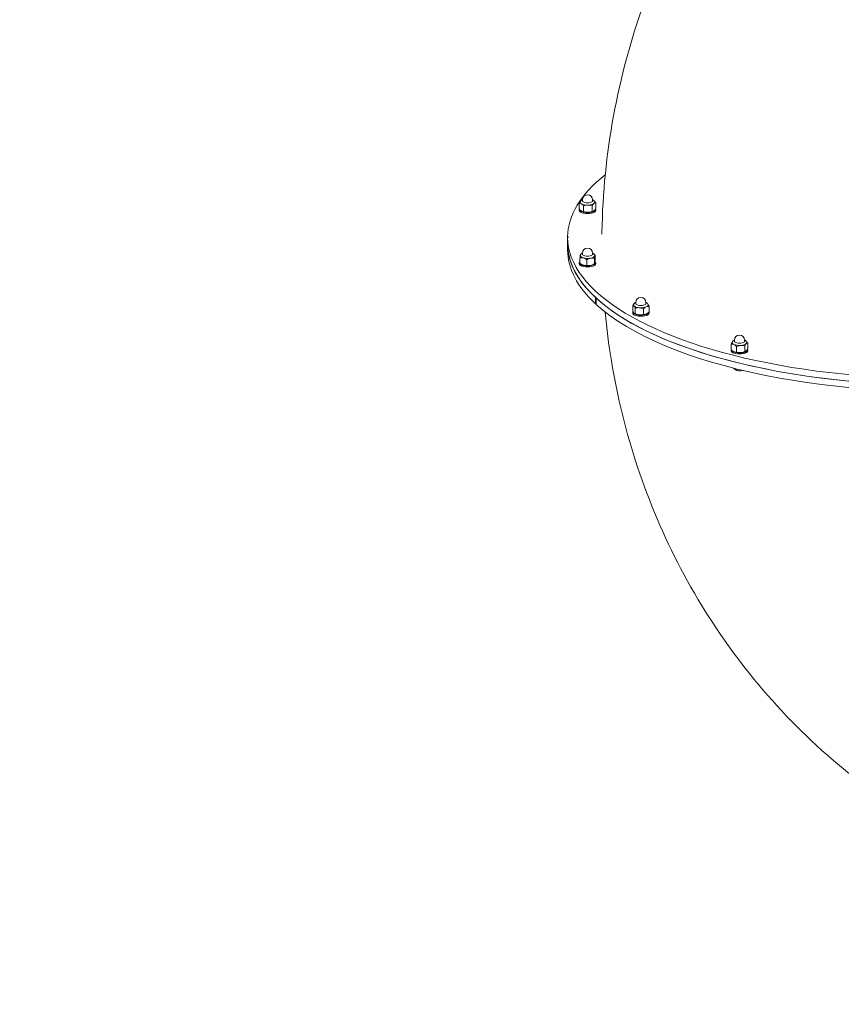
# Model space of a CAD drawing. Units: millimetres. Extents: x 12801 to 24880, y 5798 to 12137.
# Drawn here: x 14879 to 15827, y 7583 to 8720 of the extents above; entities that cross this region are included whole.
import ezdxf

# ---------------------------------------------------------------- set-up
doc = ezdxf.new("R2010")
doc.units = ezdxf.units.MM
doc.header["$LTSCALE"] = 90
doc.layers.add('Dimension (ISO)', color=7, linetype='Continuous', lineweight=18)
doc.layers.add('Visible (ISO)', color=7, linetype='Continuous', lineweight=18)
doc.styles.add('Note Text (ISO)', font='tahoma.ttf')
doc.dimstyles.new('Aplay Dimension Styles M', dxfattribs={"dimscale": 90, "dimtxt": 2.5, "dimasz": 2.5, "dimexe": 3.175, "dimexo": 2, "dimgap": 0.762, "dimtad": 1, "dimdec": 1, "dimlfac": 0.001, "dimrnd": 1e-08, "dimzin": 0, "dimdsep": 46, "dimtxsty": 'Note Text (ISO)', "dimcen": 0.09, "dimdle": 10, "dimclrd": 256, "dimclre": 256, "dimclrt": 7, "dimadec": 0, "dimazin": 0, "dimtfac": 1.40208, "dimtofl": 0, "dimtmove": 0, "dimatfit": 3, "dimfxl": 1, "dimtolj": 1, "dimtzin": 0, "dimlwd": -1, "dimlwe": -1, "dimarcsym": 0})

# ---------------------------------------------------------------- blocks, each defined once
blk = doc.blocks.new('*D50')
at = {"layer": 'Defpoints', "color": 0, "transparency": 16777216}
for p in [(24879.7, 11837.6), (13429.2, 8937.6), (24879.7, 8423)]:
    blk.add_point(p, dxfattribs=at)
at = {"layer": 'Dimension (ISO)', "transparency": 16777216}
for p, q in [((13429.2, 9117.6), (13429.2, 12123.4)), ((24879.7, 8603), (24879.7, 12123.4)), ((13654.2, 11837.6), (24654.7, 11837.6))]:
    blk.add_line(p, q, dxfattribs=at)
for points in [[(13654.2, 11875.1), (13654.2, 11800.1), (13429.2, 11837.6)], [(24654.7, 11875.1), (24654.7, 11800.1), (24879.7, 11837.6)]]:
    blk.add_solid(points, dxfattribs=at)
at = {"layer": 'Dimension (ISO)', "color": 7, "transparency": 16777216, "insert": (19154.5, 12136.6), "char_height": 225, "attachment_point": 2, "style": 'Note Text (ISO)'}
blk.add_mtext('\\A1;11.5 m', dxfattribs=at)
blk = doc.blocks.new('*D51')
at = {"layer": 'Defpoints', "color": 0, "transparency": 16777216}
for p in [(16600.7, 11374), (13107.1, 5798), (16607.1, 5798)]:
    blk.add_point(p, dxfattribs=at)
at = {"layer": 'Dimension (ISO)', "transparency": 16777216}
for p, q in [((16420.7, 11374), (12821.4, 11374)), ((13107.1, 11149), (13107.1, 6023)), ((16427.1, 5798), (12821.4, 5798))]:
    blk.add_line(p, q, dxfattribs=at)
for points in [[(13069.6, 11149), (13144.6, 11149), (13107.1, 11374)], [(13069.6, 6023), (13144.6, 6023), (13107.1, 5798)]]:
    blk.add_solid(points, dxfattribs=at)
at = {"layer": 'Dimension (ISO)', "color": 7, "transparency": 16777216, "insert": (12804.6, 8586), "char_height": 225, "attachment_point": 2, "rotation": 90, "style": 'Note Text (ISO)'}
blk.add_mtext('\\A1;5.6 m', dxfattribs=at)

msp = doc.modelspace()

# ---------------------------------------------------------------- linework, layer by layer
at = {"layer": 'Visible (ISO)'}
for p, q in [((15524.5, 8501.33), (15524.5, 8507.45)), ((15528.26, 8510.38), (15528.26, 8511.58)), ((15529.72, 8498.22), (15529.72, 8504.33)), ((15539.38, 8498.39), (15539.38, 8504.5)), ((15540.06, 8510.38), (15540.06, 8511.58)), ((15543.82, 8501.67), (15543.82, 8507.79)), ((15524.71, 8500.4), (15524.71, 8499.29)), ((15543.61, 8500.4), (15543.61, 8499.29)), ((15511.24, 8468.88), (15511.73, 8468.88)), ((15511.24, 8468.11), (15511.24, 8468.88)), ((15511.73, 8468.11), (15511.24, 8468.11)), ((15511.24, 8468.11), (15511.24, 8460.72)), ((15511.73, 8468.88), (15511.73, 8468.11)), ((15511.23, 8461.11), (15511.23, 8453.72)), ((15528.26, 8448.79), (15528.26, 8449.99)), ((15540.06, 8448.79), (15540.06, 8449.99)), ((15542.91, 8441.48), (15542.91, 8447.6)), ((15524.71, 8438.81), (15524.71, 8437.7)), ((15525.41, 8438.34), (15525.41, 8444.45)), ((15533.34, 8436.22), (15533.34, 8442.34)), ((15542.1, 8437.8), (15542.1, 8443.91)), ((15543.61, 8438.81), (15543.61, 8437.7)), ((15543.39, 8391.46), (15543.39, 8398.85)), ((15543.85, 8391.54), (15543.39, 8391.46)), ((15543.85, 8398.43), (15543.85, 8391.54)), ((15544.16, 8391.25), (15543.85, 8391.54)), ((15544.16, 8398.15), (15544.16, 8390.76)), ((15586.31, 8383.8), (15586.31, 8389.91)), ((15589.85, 8391.88), (15589.85, 8393.08)), ((15601.65, 8391.88), (15601.65, 8393.08)), ((15605.2, 8382.21), (15605.2, 8388.33)), ((15586.3, 8381.91), (15586.3, 8380.8)), ((15589.24, 8380.27), (15589.24, 8386.38)), ((15598.69, 8379.48), (15598.69, 8385.59)), ((15605.2, 8381.91), (15605.2, 8380.8)), ((15700.04, 8338.8), (15700.04, 8344.91)), ((15703.66, 8348.33), (15703.66, 8349.53)), ((15715.46, 8348.33), (15715.46, 8349.53)), ((15715.8, 8336.62), (15715.8, 8342.74)), ((15719.08, 8340.11), (15719.08, 8346.22)), ((15700.11, 8338.35), (15700.11, 8337.24)), ((15703.21, 8336.27), (15703.21, 8336.27)), ((15706.28, 8335.97), (15706.28, 8342.09)), ((15719.01, 8338.35), (15719.01, 8337.24))]:
    msp.add_line(p, q, dxfattribs=at)
for centre in [(15534.16, 8511.58), (15534.16, 8449.99), (15595.75, 8393.08), (15709.56, 8349.53)]:
    msp.add_arc(centre, 5.9, 0, 180, dxfattribs=at)
for centre, major_axis, start_param, end_param in [((15938.73, 8468.5), (-427.5, 0), 5.8289195, 6.2808461), ((15938.73, 8468.5), (427.5, 0), 3.1439318, 6.5235665), ((15534.16, 8508.72), (-8.38, 0), 6.2415432, 6.8530812), ((15534.16, 8508.72), (8.38, 0), 3.7114885, 4.758686), ((15534.16, 8510.38), (-5.9, 0), 0, 3.1415927), ((15534.16, 8508.72), (8.38, 0), 4.758686, 5.8058836), ((15534.16, 8508.72), (8.38, 0), 5.8058836, 6.3248274), ((15534.16, 8500.4), (-9.45, 0), 6.1532416, 9.5978212), ((15534.16, 8499.29), (-9.45, 0), 0, 3.1415927), ((15534.16, 8500.4), (-8.38, 0), 0.7093054, 1.6170934), ((15534.16, 8500.4), (-8.38, 0), 1.6170934, 2.4322873), ((15938.73, 8461.11), (-427.5, 0), 6.2808461, 6.6735452), ((15938.73, 8461.11), (-427.5, 0), 0.0023392, 3.1415927), ((15938.73, 8461.11), (427.5, 0), 3.5366309, 6.2831853), ((15938.73, 8453.72), (-427.5, 0), 0, 0.3903599), ((15534.16, 8447.12), (-8.37, 0), 6.2415432, 7.2457802), ((15534.16, 8448.79), (-5.9, 0), 0, 3.1415927), ((15534.16, 8447.12), (8.37, 0), 4.1041876, 5.1513851), ((15534.16, 8447.12), (8.37, 0), 5.1513851, 6.1985827), ((15534.16, 8447.12), (8.37, 0), 6.1985827, 6.3248274), ((15938.73, 8453.72), (427.5, 0), 3.5366309, 6.2831853), ((15534.16, 8438.81), (-9.45, 0), 5.896889, 9.8444111), ((15534.16, 8437.7), (-9.45, 0), 0, 3.1415927), ((15534.16, 8438.81), (-8.37, 0), 0.7093054, 0.9625949), ((15534.16, 8438.81), (-8.37, 0), 0.9625949, 2.0097925), ((15534.16, 8438.81), (-8.37, 0), 2.0097925, 2.4322873), ((15595.75, 8390.22), (-8.37, 0), 6.2415432, 6.5912818), ((15595.75, 8390.22), (-8.37, 0), 0.3080965, 1.355294), ((15595.75, 8391.88), (-5.9, 0), 0, 3.1415927), ((15595.75, 8390.22), (8.37, 0), 4.4968867, 5.5440842), ((15595.75, 8390.22), (8.37, 0), 5.5440842, 6.3248274), ((15595.75, 8381.91), (-9.45, 0), 6.0140796, 9.5013569), ((15595.75, 8380.8), (-9.45, 0), 0, 3.1415927), ((15595.75, 8381.91), (-8.37, 0), 0.7093054, 1.355294), ((15595.75, 8381.91), (-8.37, 0), 1.355294, 2.4024916), ((15709.56, 8346.67), (-8.37, 0), 6.2415432, 6.9839808), ((15709.56, 8346.67), (8.37, 0), 3.8423882, 4.8895857), ((15709.56, 8348.33), (-5.9, 0), 0, 3.1415927), ((15709.56, 8346.67), (8.37, 0), 4.8895857, 5.9367833), ((15709.56, 8346.67), (8.37, 0), 5.9367833, 6.3248274), ((15709.56, 8338.35), (-9.45, 0), 6.1980511, 9.670515), ((15709.56, 8337.24), (-9.45, 0), 0, 3.1415927), ((15709.56, 8338.35), (-8.37, 0), 0.7093054, 1.7479931), ((15709.56, 8338.35), (-8.37, 0), 1.7479931, 2.4322873), ((15709.56, 8315.81), (-4, 0), 0.9871404, 1.0471976), ((15709.56, 8315.81), (-4, 0), 1.0471976, 2.0943951), ((15709.56, 8315.81), (-4, 0), 2.0943951, 2.1544523)]:
    msp.add_ellipse(centre, major_axis=major_axis, ratio=0.3826834, start_param=start_param, end_param=end_param, dxfattribs=at)
for points, knots in [([(16427.77, 9310.98), (16339.31, 9309.94), (16251, 9296.21), (16081.59, 9244.02), (16000.5, 9205.52), (15852.79, 9105.8), (15786.18, 9044.53), (15674.78, 8903.56), (15630.05, 8823.83), (15568.89, 8654.18), (15552.3, 8564.4), (15550.83, 8473.53), (15550.82, 8472.76), (15550.81, 8471.99)], [4.7251616, 4.7251616, 4.7251616, 4.7251616, 5.0342971, 5.0342971, 5.3434327, 5.3434327, 5.6525682, 5.6525682, 5.9617037, 5.9617037, 6.268219, 6.268219, 6.2708392, 6.2708392, 6.2708392, 6.2708392]), ([(15524.5, 8507.45), (15524.54, 8507.54), (15524.59, 8507.63), (15524.93, 8508.27), (15525.28, 8508.77), (15525.74, 8509.3), (15525.84, 8509.41), (15525.94, 8509.51)], [1.17080224, 1.17080224, 1.17080224, 1.17080224, 1.20386055, 1.20386055, 1.42701418, 1.42701418, 1.48762993, 1.48762993, 1.48762993, 1.48762993]), ([(15527.11, 8506.99), (15526.71, 8507.23), (15526.27, 8507.43), (15525.42, 8507.64), (15525.01, 8507.65), (15524.61, 8507.5), (15524.55, 8507.47), (15524.5, 8507.45)], [1.6501678, 1.6501678, 1.6501678, 1.6501678, 1.87332143, 1.87332143, 2.09647505, 2.09647505, 2.12953336, 2.12953336, 2.12953336, 2.12953336]), ([(15524.5, 8501.33), (15524.55, 8501.24), (15524.61, 8501.15), (15525.01, 8500.52), (15525.42, 8500.04), (15526.27, 8499.23), (15526.71, 8498.91), (15527.11, 8498.67)], [1.17080224, 1.17080224, 1.17080224, 1.17080224, 1.20386055, 1.20386055, 1.42701418, 1.42701418, 1.6501678, 1.6501678, 1.6501678, 1.6501678]), ([(15525.79, 8508.85), (15525.84, 8509.25), (15525.96, 8509.62), (15526.34, 8510.34), (15526.6, 8510.66), (15527.31, 8511.31), (15527.77, 8511.6), (15528.27, 8511.84)], [4.27672934, 4.27672934, 4.27672934, 4.27672934, 4.43284777, 4.43284777, 4.62503565, 4.62503565, 4.9014533, 4.9014533, 4.9014533, 4.9014533]), ([(15529.72, 8504.33), (15529.66, 8504.42), (15529.61, 8504.51), (15529.21, 8505.14), (15528.8, 8505.62), (15527.95, 8506.43), (15527.51, 8506.75), (15527.11, 8506.99)], [1.17080224, 1.17080224, 1.17080224, 1.17080224, 1.20386055, 1.20386055, 1.42701418, 1.42701418, 1.6501678, 1.6501678, 1.6501678, 1.6501678]), ([(15534.55, 8505.52), (15533.8, 8505.5), (15532.99, 8505.43), (15531.42, 8505.11), (15530.65, 8504.85), (15529.91, 8504.45), (15529.82, 8504.39), (15529.72, 8504.33)], [1.6501678, 1.6501678, 1.6501678, 1.6501678, 1.87332143, 1.87332143, 2.09647505, 2.09647505, 2.12953336, 2.12953336, 2.12953336, 2.12953336]), ([(15539.38, 8504.5), (15539.28, 8504.56), (15539.18, 8504.61), (15538.44, 8504.99), (15537.68, 8505.22), (15536.1, 8505.48), (15535.29, 8505.53), (15534.55, 8505.52)], [1.17080224, 1.17080224, 1.17080224, 1.17080224, 1.20386055, 1.20386055, 1.42701418, 1.42701418, 1.6501678, 1.6501678, 1.6501678, 1.6501678]), ([(15541.6, 8507.24), (15541.26, 8506.99), (15540.88, 8506.66), (15540.16, 8505.83), (15539.81, 8505.33), (15539.47, 8504.68), (15539.42, 8504.59), (15539.38, 8504.5)], [1.6501678, 1.6501678, 1.6501678, 1.6501678, 1.87332143, 1.87332143, 2.09647505, 2.09647505, 2.12953336, 2.12953336, 2.12953336, 2.12953336]), ([(15540.05, 8511.84), (15540.19, 8511.78), (15540.31, 8511.71), (15540.79, 8511.44), (15541.11, 8511.22), (15541.64, 8510.73), (15541.86, 8510.49), (15542.28, 8509.82), (15542.47, 8509.36), (15542.53, 8508.85)], [6.7103139, 6.7103139, 6.7103139, 6.7103139, 6.78337733, 6.78337733, 6.98283979, 6.98283979, 7.13490861, 7.13490861, 7.33503786, 7.33503786, 7.33503786, 7.33503786]), ([(15543.82, 8507.79), (15543.78, 8507.81), (15543.73, 8507.84), (15543.39, 8507.97), (15543.04, 8507.96), (15542.31, 8507.72), (15541.94, 8507.5), (15541.6, 8507.24)], [1.17080224, 1.17080224, 1.17080224, 1.17080224, 1.20386055, 1.20386055, 1.42701418, 1.42701418, 1.6501678, 1.6501678, 1.6501678, 1.6501678]), ([(15541.6, 8498.93), (15541.94, 8499.18), (15542.31, 8499.52), (15543.04, 8500.35), (15543.39, 8500.85), (15543.73, 8501.49), (15543.78, 8501.58), (15543.82, 8501.67)], [1.6501678, 1.6501678, 1.6501678, 1.6501678, 1.87332143, 1.87332143, 2.09647505, 2.09647505, 2.12953336, 2.12953336, 2.12953336, 2.12953336]), ([(15542.34, 8509.61), (15542.39, 8509.57), (15542.43, 8509.53), (15542.9, 8509.08), (15543.31, 8508.6), (15543.71, 8507.97), (15543.77, 8507.88), (15543.82, 8507.79)], [1.84988122, 1.84988122, 1.84988122, 1.84988122, 1.87332143, 1.87332143, 2.09647505, 2.09647505, 2.12953336, 2.12953336, 2.12953336, 2.12953336]), ([(15527.11, 8498.67), (15527.51, 8498.43), (15527.95, 8498.23), (15528.8, 8498.02), (15529.21, 8498.01), (15529.61, 8498.16), (15529.66, 8498.19), (15529.72, 8498.22)], [1.6501678, 1.6501678, 1.6501678, 1.6501678, 1.87332143, 1.87332143, 2.09647505, 2.09647505, 2.12953336, 2.12953336, 2.12953336, 2.12953336]), ([(15527.81, 8498.31), (15527.79, 8498.32), (15527.78, 8498.33), (15527.76, 8498.34), (15527.75, 8498.34), (15527.72, 8498.35), (15527.71, 8498.36), (15527.69, 8498.37), (15527.68, 8498.37), (15527.65, 8498.38), (15527.64, 8498.39), (15527.63, 8498.39)], [3.52578189, 3.52578189, 3.52578189, 3.52578189, 3.53065694, 3.53065694, 3.535531989, 3.535531989, 3.540407039, 3.540407039, 3.545282089, 3.545282089, 3.550157138, 3.550157138, 3.550157138, 3.550157138]), ([(15529.72, 8498.22), (15529.82, 8498.16), (15529.91, 8498.1), (15530.65, 8497.73), (15531.42, 8497.5), (15532.99, 8497.23), (15533.8, 8497.19), (15534.55, 8497.2)], [1.17080224, 1.17080224, 1.17080224, 1.17080224, 1.20386055, 1.20386055, 1.42701418, 1.42701418, 1.6501678, 1.6501678, 1.6501678, 1.6501678]), ([(15534.55, 8497.2), (15535.29, 8497.21), (15536.1, 8497.29), (15537.68, 8497.61), (15538.44, 8497.86), (15539.18, 8498.27), (15539.28, 8498.33), (15539.38, 8498.39)], [1.6501678, 1.6501678, 1.6501678, 1.6501678, 1.87332143, 1.87332143, 2.09647505, 2.09647505, 2.12953336, 2.12953336, 2.12953336, 2.12953336]), ([(15539.38, 8498.39), (15539.42, 8498.36), (15539.47, 8498.34), (15539.81, 8498.2), (15540.16, 8498.22), (15540.88, 8498.46), (15541.26, 8498.68), (15541.6, 8498.93)], [1.17080224, 1.17080224, 1.17080224, 1.17080224, 1.20386055, 1.20386055, 1.42701418, 1.42701418, 1.6501678, 1.6501678, 1.6501678, 1.6501678]), ([(15540.91, 8498.5), (15540.89, 8498.49), (15540.86, 8498.48), (15540.81, 8498.45), (15540.78, 8498.44), (15540.73, 8498.41), (15540.7, 8498.4), (15540.65, 8498.38), (15540.62, 8498.36), (15540.57, 8498.34), (15540.54, 8498.33), (15540.52, 8498.31)], [1.747076657, 1.747076657, 1.747076657, 1.747076657, 1.758221326, 1.758221326, 1.769365996, 1.769365996, 1.780510665, 1.780510665, 1.791655334, 1.791655334, 1.802800004, 1.802800004, 1.802800004, 1.802800004]), ([(15525.41, 8444.45), (15525.41, 8444.55), (15525.42, 8444.64), (15525.49, 8445.31), (15525.55, 8445.85), (15525.68, 8446.71), (15525.74, 8447.06), (15525.8, 8447.33)], [1.17080224, 1.17080224, 1.17080224, 1.17080224, 1.20386055, 1.20386055, 1.42701418, 1.42701418, 1.6343694, 1.6343694, 1.6343694, 1.6343694]), ([(15529.37, 8444.49), (15528.76, 8444.66), (15528.1, 8444.78), (15526.8, 8444.83), (15526.18, 8444.75), (15525.57, 8444.52), (15525.49, 8444.49), (15525.41, 8444.45)], [1.6501678, 1.6501678, 1.6501678, 1.6501678, 1.87332143, 1.87332143, 2.09647505, 2.09647505, 2.12953336, 2.12953336, 2.12953336, 2.12953336]), ([(15525.79, 8447.26), (15525.84, 8447.65), (15525.96, 8448.03), (15526.34, 8448.74), (15526.6, 8449.06), (15527.31, 8449.72), (15527.77, 8450.01), (15528.27, 8450.25)], [4.66942842, 4.66942842, 4.66942842, 4.66942842, 4.82554685, 4.82554685, 5.01773473, 5.01773473, 5.29415238, 5.29415238, 5.29415238, 5.29415238]), ([(15533.34, 8442.34), (15533.26, 8442.42), (15533.18, 8442.49), (15532.57, 8443.05), (15531.95, 8443.45), (15530.65, 8444.1), (15529.99, 8444.33), (15529.37, 8444.49)], [1.17080224, 1.17080224, 1.17080224, 1.17080224, 1.20386055, 1.20386055, 1.42701418, 1.42701418, 1.6501678, 1.6501678, 1.6501678, 1.6501678]), ([(15540.05, 8450.25), (15540.19, 8450.18), (15540.31, 8450.12), (15540.79, 8449.85), (15541.11, 8449.63), (15541.64, 8449.14), (15541.86, 8448.9), (15542.28, 8448.23), (15542.47, 8447.76), (15542.53, 8447.26)], [7.10301298, 7.10301298, 7.10301298, 7.10301298, 7.17607641, 7.17607641, 7.37553888, 7.37553888, 7.52760769, 7.52760769, 7.72773695, 7.72773695, 7.72773695, 7.72773695]), ([(15542.51, 8446.85), (15542.44, 8446.57), (15542.37, 8446.2), (15542.24, 8445.3), (15542.18, 8444.77), (15542.11, 8444.1), (15542.1, 8444.01), (15542.1, 8443.91)], [1.6501678, 1.6501678, 1.6501678, 1.6501678, 1.87332143, 1.87332143, 2.09647505, 2.09647505, 2.12953336, 2.12953336, 2.12953336, 2.12953336]), ([(15542.86, 8447.68), (15542.71, 8447.83), (15542.55, 8447.97), (15542.35, 8448.13), (15542.31, 8448.16), (15542.27, 8448.19)], [5.18247215, 5.18247215, 5.18247215, 5.18247215, 5.247237118, 5.247237118, 5.263093011, 5.263093011, 5.263093011, 5.263093011]), ([(15542.91, 8447.6), (15542.91, 8447.62), (15542.9, 8447.64), (15542.83, 8447.75), (15542.77, 8447.69), (15542.64, 8447.39), (15542.57, 8447.14), (15542.51, 8446.85)], [1.17080224, 1.17080224, 1.17080224, 1.17080224, 1.20386055, 1.20386055, 1.42701418, 1.42701418, 1.6501678, 1.6501678, 1.6501678, 1.6501678]), ([(15525.41, 8438.34), (15525.49, 8438.26), (15525.57, 8438.18), (15526.18, 8437.63), (15526.8, 8437.22), (15528.1, 8436.58), (15528.76, 8436.34), (15529.37, 8436.18)], [1.17080224, 1.17080224, 1.17080224, 1.17080224, 1.20386055, 1.20386055, 1.42701418, 1.42701418, 1.6501678, 1.6501678, 1.6501678, 1.6501678]), ([(15525.46, 8438.25), (15525.45, 8438.26), (15525.44, 8438.27), (15525.42, 8438.3), (15525.41, 8438.31), (15525.41, 8438.34)], [2.064047216, 2.064047216, 2.064047216, 2.064047216, 2.09647505, 2.09647505, 2.129533358, 2.129533358, 2.129533358, 2.129533358]), ([(15527.81, 8436.72), (15527.65, 8436.79), (15527.5, 8436.86), (15527.19, 8437.02), (15527.03, 8437.11), (15526.72, 8437.29), (15526.56, 8437.39), (15526.25, 8437.6), (15526.09, 8437.71), (15525.77, 8437.97), (15525.61, 8438.1), (15525.46, 8438.25)], [3.91848097, 3.91848097, 3.91848097, 3.91848097, 3.98324594, 3.98324594, 4.04801091, 4.04801091, 4.11277588, 4.11277588, 4.17754084, 4.17754084, 4.24230581, 4.24230581, 4.24230581, 4.24230581]), ([(15529.37, 8436.18), (15529.99, 8436.02), (15530.65, 8435.9), (15531.95, 8435.85), (15532.57, 8435.92), (15533.18, 8436.15), (15533.26, 8436.18), (15533.34, 8436.22)], [1.6501678, 1.6501678, 1.6501678, 1.6501678, 1.87332143, 1.87332143, 2.09647505, 2.09647505, 2.12953336, 2.12953336, 2.12953336, 2.12953336]), ([(15537.72, 8444.22), (15537.05, 8444.1), (15536.31, 8443.91), (15534.88, 8443.36), (15534.19, 8442.99), (15533.52, 8442.48), (15533.43, 8442.41), (15533.34, 8442.34)], [1.6501678, 1.6501678, 1.6501678, 1.6501678, 1.87332143, 1.87332143, 2.09647505, 2.09647505, 2.12953336, 2.12953336, 2.12953336, 2.12953336]), ([(15533.34, 8436.22), (15533.43, 8436.18), (15533.52, 8436.14), (15534.19, 8435.87), (15534.88, 8435.75), (15536.31, 8435.71), (15537.05, 8435.79), (15537.72, 8435.91)], [1.17080224, 1.17080224, 1.17080224, 1.17080224, 1.20386055, 1.20386055, 1.42701418, 1.42701418, 1.6501678, 1.6501678, 1.6501678, 1.6501678]), ([(15542.1, 8443.91), (15542.01, 8443.95), (15541.92, 8443.99), (15541.25, 8444.26), (15540.56, 8444.38), (15539.13, 8444.42), (15538.39, 8444.34), (15537.72, 8444.22)], [1.17080224, 1.17080224, 1.17080224, 1.17080224, 1.20386055, 1.20386055, 1.42701418, 1.42701418, 1.6501678, 1.6501678, 1.6501678, 1.6501678]), ([(15537.72, 8435.91), (15538.39, 8436.03), (15539.13, 8436.22), (15540.56, 8436.77), (15541.25, 8437.14), (15541.92, 8437.65), (15542.01, 8437.72), (15542.1, 8437.8)], [1.6501678, 1.6501678, 1.6501678, 1.6501678, 1.87332143, 1.87332143, 2.09647505, 2.09647505, 2.12953336, 2.12953336, 2.12953336, 2.12953336]), ([(15542.21, 8437.71), (15542.1, 8437.62), (15541.99, 8437.54), (15541.76, 8437.39), (15541.64, 8437.32), (15541.42, 8437.18), (15541.3, 8437.12), (15541.08, 8436.99), (15540.96, 8436.93), (15540.74, 8436.82), (15540.63, 8436.77), (15540.52, 8436.72)], [1.96007986, 1.96007986, 1.96007986, 1.96007986, 2.00716371, 2.00716371, 2.05424755, 2.05424755, 2.1013314, 2.1013314, 2.14841524, 2.14841524, 2.19549909, 2.19549909, 2.19549909, 2.19549909]), ([(15542.1, 8437.8), (15542.1, 8437.77), (15542.11, 8437.76), (15542.18, 8437.65), (15542.24, 8437.7), (15542.37, 8438), (15542.44, 8438.26), (15542.51, 8438.54)], [1.17080224, 1.17080224, 1.17080224, 1.17080224, 1.20386055, 1.20386055, 1.42701418, 1.42701418, 1.6501678, 1.6501678, 1.6501678, 1.6501678]), ([(15542.51, 8438.54), (15542.57, 8438.82), (15542.64, 8439.19), (15542.77, 8440.09), (15542.83, 8440.62), (15542.9, 8441.29), (15542.91, 8441.39), (15542.91, 8441.48)], [1.6501678, 1.6501678, 1.6501678, 1.6501678, 1.87332143, 1.87332143, 2.09647505, 2.09647505, 2.12953336, 2.12953336, 2.12953336, 2.12953336]), ([(15586.31, 8389.91), (15586.37, 8390), (15586.44, 8390.08), (15586.84, 8390.56), (15587.22, 8390.93), (15587.63, 8391.24)], [1.17080224, 1.17080224, 1.17080224, 1.17080224, 1.20386055, 1.20386055, 1.37649052, 1.37649052, 1.37649052, 1.37649052]), ([(15587.77, 8389.25), (15587.55, 8389.52), (15587.3, 8389.76), (15586.82, 8390.04), (15586.59, 8390.07), (15586.37, 8389.95), (15586.34, 8389.94), (15586.31, 8389.91)], [1.6501678, 1.6501678, 1.6501678, 1.6501678, 1.87332143, 1.87332143, 2.09647505, 2.09647505, 2.12953336, 2.12953336, 2.12953336, 2.12953336]), ([(15587.39, 8390.35), (15587.43, 8390.75), (15587.55, 8391.12), (15587.93, 8391.84), (15588.2, 8392.16), (15588.9, 8392.81), (15589.36, 8393.1), (15589.86, 8393.34)], [5.0621275, 5.0621275, 5.0621275, 5.0621275, 5.21824594, 5.21824594, 5.41043381, 5.41043381, 5.68685146, 5.68685146, 5.68685146, 5.68685146]), ([(15589.24, 8386.38), (15589.21, 8386.48), (15589.18, 8386.57), (15588.95, 8387.23), (15588.72, 8387.75), (15588.24, 8388.62), (15588, 8388.98), (15587.77, 8389.25)], [1.17080224, 1.17080224, 1.17080224, 1.17080224, 1.20386055, 1.20386055, 1.42701418, 1.42701418, 1.6501678, 1.6501678, 1.6501678, 1.6501678]), ([(15601.94, 8388.06), (15601.44, 8387.85), (15600.89, 8387.56), (15599.83, 8386.82), (15599.32, 8386.36), (15598.82, 8385.76), (15598.75, 8385.68), (15598.69, 8385.59)], [1.6501678, 1.6501678, 1.6501678, 1.6501678, 1.87332143, 1.87332143, 2.09647505, 2.09647505, 2.12953336, 2.12953336, 2.12953336, 2.12953336]), ([(15601.65, 8393.34), (15601.78, 8393.28), (15601.91, 8393.21), (15602.38, 8392.95), (15602.7, 8392.72), (15603.23, 8392.23), (15603.45, 8391.99), (15603.88, 8391.33), (15604.07, 8390.86), (15604.12, 8390.35)], [7.49571207, 7.49571207, 7.49571207, 7.49571207, 7.56877549, 7.56877549, 7.76823796, 7.76823796, 7.92030677, 7.92030677, 8.12043603, 8.12043603, 8.12043603, 8.12043603]), ([(15605.2, 8388.33), (15605.13, 8388.36), (15605.07, 8388.39), (15604.57, 8388.57), (15604.05, 8388.59), (15602.99, 8388.44), (15602.44, 8388.27), (15601.94, 8388.06)], [1.17080224, 1.17080224, 1.17080224, 1.17080224, 1.20386055, 1.20386055, 1.42701418, 1.42701418, 1.6501678, 1.6501678, 1.6501678, 1.6501678]), ([(15604.04, 8390.79), (15604.17, 8390.59), (15604.31, 8390.37), (15604.68, 8389.69), (15604.92, 8389.18), (15605.14, 8388.51), (15605.17, 8388.42), (15605.2, 8388.33)], [1.74821313, 1.74821313, 1.74821313, 1.74821313, 1.87332143, 1.87332143, 2.09647505, 2.09647505, 2.12953336, 2.12953336, 2.12953336, 2.12953336]), ([(15554.45, 8382.04), (15556.23, 8363.18), (15558.67, 8344.35), (15568.59, 8284.18), (15578.65, 8243.1), (15605.39, 8162.71), (15622.07, 8123.4), (15661.9, 8047.8), (15685.06, 8011.52), (15737.33, 7943.27), (15766.44, 7911.31), (15798.08, 7882.09)], [4.80529267, 4.80529267, 4.80529267, 4.80529267, 4.87176897, 4.87176897, 5.01838714, 5.01838714, 5.16500531, 5.16500531, 5.31162347, 5.31162347, 5.45824164, 5.45824164, 5.45824164, 5.45824164]), ([(15586.31, 8383.8), (15586.34, 8383.7), (15586.37, 8383.61), (15586.59, 8382.95), (15586.82, 8382.43), (15587.3, 8381.56), (15587.55, 8381.2), (15587.77, 8380.93)], [1.17080224, 1.17080224, 1.17080224, 1.17080224, 1.20386055, 1.20386055, 1.42701418, 1.42701418, 1.6501678, 1.6501678, 1.6501678, 1.6501678]), ([(15587.77, 8380.93), (15588, 8380.66), (15588.24, 8380.42), (15588.72, 8380.14), (15588.95, 8380.11), (15589.18, 8380.23), (15589.21, 8380.25), (15589.24, 8380.27)], [1.6501678, 1.6501678, 1.6501678, 1.6501678, 1.87332143, 1.87332143, 2.09647505, 2.09647505, 2.12953336, 2.12953336, 2.12953336, 2.12953336]), ([(15589.4, 8379.82), (15589.34, 8379.84), (15589.28, 8379.87), (15589.16, 8379.93), (15589.1, 8379.96), (15588.97, 8380.02), (15588.91, 8380.05), (15588.79, 8380.11), (15588.73, 8380.15), (15588.61, 8380.21), (15588.55, 8380.25), (15588.49, 8380.28)], [4.31118005, 4.31118005, 4.31118005, 4.31118005, 4.33658418, 4.33658418, 4.3619883, 4.3619883, 4.38739243, 4.38739243, 4.41279656, 4.41279656, 4.43820068, 4.43820068, 4.43820068, 4.43820068]), ([(15593.96, 8387.09), (15593.24, 8387.15), (15592.44, 8387.16), (15590.9, 8386.99), (15590.15, 8386.81), (15589.43, 8386.48), (15589.33, 8386.44), (15589.24, 8386.38)], [1.6501678, 1.6501678, 1.6501678, 1.6501678, 1.87332143, 1.87332143, 2.09647505, 2.09647505, 2.12953336, 2.12953336, 2.12953336, 2.12953336]), ([(15589.24, 8380.27), (15589.33, 8380.2), (15589.43, 8380.14), (15590.15, 8379.69), (15590.9, 8379.39), (15592.44, 8378.96), (15593.24, 8378.84), (15593.96, 8378.77)], [1.17080224, 1.17080224, 1.17080224, 1.17080224, 1.20386055, 1.20386055, 1.42701418, 1.42701418, 1.6501678, 1.6501678, 1.6501678, 1.6501678]), ([(15598.69, 8385.59), (15598.59, 8385.66), (15598.49, 8385.72), (15597.77, 8386.18), (15597.02, 8386.48), (15595.48, 8386.9), (15594.69, 8387.03), (15593.96, 8387.09)], [1.17080224, 1.17080224, 1.17080224, 1.17080224, 1.20386055, 1.20386055, 1.42701418, 1.42701418, 1.6501678, 1.6501678, 1.6501678, 1.6501678]), ([(15593.96, 8378.77), (15594.69, 8378.71), (15595.48, 8378.71), (15597.02, 8378.87), (15597.77, 8379.05), (15598.49, 8379.38), (15598.59, 8379.43), (15598.69, 8379.48)], [1.6501678, 1.6501678, 1.6501678, 1.6501678, 1.87332143, 1.87332143, 2.09647505, 2.09647505, 2.12953336, 2.12953336, 2.12953336, 2.12953336]), ([(15598.69, 8379.48), (15598.75, 8379.45), (15598.82, 8379.42), (15599.32, 8379.24), (15599.83, 8379.21), (15600.89, 8379.36), (15601.44, 8379.54), (15601.94, 8379.75)], [1.17080224, 1.17080224, 1.17080224, 1.17080224, 1.20386055, 1.20386055, 1.42701418, 1.42701418, 1.6501678, 1.6501678, 1.6501678, 1.6501678]), ([(15601.94, 8379.75), (15602.44, 8379.96), (15602.99, 8380.25), (15604.05, 8380.99), (15604.57, 8381.44), (15605.07, 8382.04), (15605.13, 8382.13), (15605.2, 8382.21)], [1.6501678, 1.6501678, 1.6501678, 1.6501678, 1.87332143, 1.87332143, 2.09647505, 2.09647505, 2.12953336, 2.12953336, 2.12953336, 2.12953336]), ([(15602.12, 8379.82), (15602.12, 8379.82), (15602.12, 8379.82), (15602.12, 8379.82), (15602.12, 8379.82), (15602.12, 8379.82), (15602.11, 8379.82), (15602.11, 8379.82), (15602.11, 8379.82), (15602.11, 8379.82), (15602.11, 8379.82), (15602.11, 8379.82)], [2.5863130297, 2.5863130297, 2.5863130297, 2.5863130297, 2.5866900571, 2.5866900571, 2.5870670846, 2.5870670846, 2.5874441121, 2.5874441121, 2.5878211395, 2.5878211395, 2.588198167, 2.588198167, 2.588198167, 2.588198167]), ([(15700.04, 8344.91), (15700.08, 8345.01), (15700.11, 8345.1), (15700.36, 8345.76), (15700.62, 8346.27), (15701.02, 8346.92), (15701.16, 8347.11), (15701.29, 8347.29)], [1.17080224, 1.17080224, 1.17080224, 1.17080224, 1.20386055, 1.20386055, 1.42701418, 1.42701418, 1.53779705, 1.53779705, 1.53779705, 1.53779705]), ([(15703.16, 8344.6), (15702.68, 8344.82), (15702.16, 8345), (15701.14, 8345.16), (15700.65, 8345.15), (15700.17, 8344.97), (15700.11, 8344.95), (15700.04, 8344.91)], [1.6501678, 1.6501678, 1.6501678, 1.6501678, 1.87332143, 1.87332143, 2.09647505, 2.09647505, 2.12953336, 2.12953336, 2.12953336, 2.12953336]), ([(15701.19, 8346.8), (15701.24, 8347.2), (15701.36, 8347.57), (15701.74, 8348.29), (15702, 8348.61), (15702.71, 8349.26), (15703.17, 8349.55), (15703.67, 8349.79)], [5.45482658, 5.45482658, 5.45482658, 5.45482658, 5.61094502, 5.61094502, 5.80313289, 5.80313289, 6.07955054, 6.07955054, 6.07955054, 6.07955054]), ([(15706.28, 8342.09), (15706.22, 8342.17), (15706.15, 8342.26), (15705.67, 8342.87), (15705.18, 8343.33), (15704.16, 8344.09), (15703.64, 8344.38), (15703.16, 8344.6)], [1.17080224, 1.17080224, 1.17080224, 1.17080224, 1.20386055, 1.20386055, 1.42701418, 1.42701418, 1.6501678, 1.6501678, 1.6501678, 1.6501678]), ([(15711.04, 8343.51), (15710.31, 8343.46), (15709.5, 8343.35), (15707.95, 8342.95), (15707.2, 8342.66), (15706.47, 8342.21), (15706.37, 8342.15), (15706.28, 8342.09)], [1.6501678, 1.6501678, 1.6501678, 1.6501678, 1.87332143, 1.87332143, 2.09647505, 2.09647505, 2.12953336, 2.12953336, 2.12953336, 2.12953336]), ([(15715.8, 8342.74), (15715.7, 8342.79), (15715.6, 8342.84), (15714.87, 8343.18), (15714.12, 8343.37), (15712.57, 8343.56), (15711.77, 8343.56), (15711.04, 8343.51)], [1.17080224, 1.17080224, 1.17080224, 1.17080224, 1.20386055, 1.20386055, 1.42701418, 1.42701418, 1.6501678, 1.6501678, 1.6501678, 1.6501678]), ([(15715.46, 8349.79), (15715.59, 8349.73), (15715.72, 8349.66), (15716.19, 8349.39), (15716.51, 8349.17), (15717.04, 8348.68), (15717.26, 8348.44), (15717.69, 8347.77), (15717.87, 8347.31), (15717.93, 8346.8)], [7.88841115, 7.88841115, 7.88841115, 7.88841115, 7.96147457, 7.96147457, 8.16093704, 8.16093704, 8.31300585, 8.31300585, 8.51313511, 8.51313511, 8.51313511, 8.51313511]), ([(15717.44, 8345.58), (15717.19, 8345.31), (15716.91, 8344.96), (15716.37, 8344.1), (15716.12, 8343.58), (15715.86, 8342.92), (15715.83, 8342.83), (15715.8, 8342.74)], [1.6501678, 1.6501678, 1.6501678, 1.6501678, 1.87332143, 1.87332143, 2.09647505, 2.09647505, 2.12953336, 2.12953336, 2.12953336, 2.12953336]), ([(15719.08, 8346.22), (15719.05, 8346.24), (15719.01, 8346.26), (15718.76, 8346.39), (15718.5, 8346.35), (15717.97, 8346.08), (15717.69, 8345.85), (15717.44, 8345.58)], [1.17080224, 1.17080224, 1.17080224, 1.17080224, 1.20386055, 1.20386055, 1.42701418, 1.42701418, 1.6501678, 1.6501678, 1.6501678, 1.6501678]), ([(15717.7, 8347.67), (15718.13, 8347.32), (15718.54, 8346.92), (15718.95, 8346.39), (15719.02, 8346.31), (15719.08, 8346.22)], [1.90621393, 1.90621393, 1.90621393, 1.90621393, 2.09647505, 2.09647505, 2.12953336, 2.12953336, 2.12953336, 2.12953336]), ([(15700.04, 8338.8), (15700.11, 8338.71), (15700.17, 8338.63), (15700.65, 8338.02), (15701.14, 8337.56), (15702.16, 8336.8), (15702.68, 8336.5), (15703.16, 8336.29)], [1.17080224, 1.17080224, 1.17080224, 1.17080224, 1.20386055, 1.20386055, 1.42701418, 1.42701418, 1.6501678, 1.6501678, 1.6501678, 1.6501678]), ([(15703.16, 8336.29), (15703.64, 8336.07), (15704.16, 8335.89), (15705.18, 8335.72), (15705.67, 8335.74), (15706.15, 8335.91), (15706.22, 8335.94), (15706.28, 8335.97)], [1.6501678, 1.6501678, 1.6501678, 1.6501678, 1.87332143, 1.87332143, 2.09647505, 2.09647505, 2.12953336, 2.12953336, 2.12953336, 2.12953336]), ([(15706.28, 8335.97), (15706.37, 8335.92), (15706.47, 8335.87), (15707.2, 8335.53), (15707.95, 8335.34), (15709.5, 8335.15), (15710.31, 8335.15), (15711.04, 8335.2)], [1.17080224, 1.17080224, 1.17080224, 1.17080224, 1.20386055, 1.20386055, 1.42701418, 1.42701418, 1.6501678, 1.6501678, 1.6501678, 1.6501678]), ([(15711.04, 8335.2), (15711.77, 8335.25), (15712.57, 8335.36), (15714.12, 8335.76), (15714.87, 8336.06), (15715.6, 8336.5), (15715.7, 8336.56), (15715.8, 8336.62)], [1.6501678, 1.6501678, 1.6501678, 1.6501678, 1.87332143, 1.87332143, 2.09647505, 2.09647505, 2.12953336, 2.12953336, 2.12953336, 2.12953336]), ([(15715.8, 8336.62), (15715.83, 8336.6), (15715.86, 8336.58), (15716.12, 8336.46), (15716.37, 8336.49), (15716.91, 8336.76), (15717.19, 8337), (15717.44, 8337.26)], [1.17080224, 1.17080224, 1.17080224, 1.17080224, 1.20386055, 1.20386055, 1.42701418, 1.42701418, 1.6501678, 1.6501678, 1.6501678, 1.6501678]), ([(15716.7, 8336.66), (15716.65, 8336.63), (15716.6, 8336.6), (15716.49, 8336.54), (15716.44, 8336.52), (15716.34, 8336.46), (15716.28, 8336.44), (15716.18, 8336.39), (15716.13, 8336.36), (15716.02, 8336.31), (15715.97, 8336.29), (15715.92, 8336.27)], [2.87110862, 2.87110862, 2.87110862, 2.87110862, 2.89306635, 2.89306635, 2.91502407, 2.91502407, 2.9369818, 2.9369818, 2.95893952, 2.95893952, 2.98089725, 2.98089725, 2.98089725, 2.98089725]), ([(15717.44, 8337.26), (15717.69, 8337.53), (15717.97, 8337.88), (15718.5, 8338.75), (15718.76, 8339.26), (15719.01, 8339.92), (15719.05, 8340.01), (15719.08, 8340.11)], [1.6501678, 1.6501678, 1.6501678, 1.6501678, 1.87332143, 1.87332143, 2.09647505, 2.09647505, 2.12953336, 2.12953336, 2.12953336, 2.12953336]), ([(15707.36, 8314.53), (15707.12, 8314.59), (15706.86, 8314.67), (15706.29, 8314.86), (15705.98, 8314.99), (15705.28, 8315.32), (15704.89, 8315.53), (15704.01, 8316.11), (15703.52, 8316.48), (15702.88, 8317.1), (15702.78, 8317.21), (15702.67, 8317.32)], [0.58365594, 0.58365594, 0.58365594, 0.58365594, 0.73736646, 0.73736646, 0.89107697, 0.89107697, 1.04478749, 1.04478749, 1.198498, 1.198498, 1.22833029, 1.22833029, 1.22833029, 1.22833029]), ([(15712.76, 8314.84), (15712.68, 8314.82), (15712.61, 8314.79), (15712.26, 8314.67), (15712, 8314.59), (15711.77, 8314.53)], [5.50844906, 5.50844906, 5.50844906, 5.50844906, 5.54581885, 5.54581885, 5.69952937, 5.69952937, 5.69952937, 5.69952937]), ([(15798.08, 7882.09), (15833.13, 7849.7), (15871.27, 7820.68), (15952.11, 7770.43), (15994.79, 7749.2), (16082.9, 7715.02), (16128.31, 7702.07), (16220.19, 7684.37), (16266.65, 7679.62), (16359.21, 7677.91), (16405.32, 7680.93), (16450.68, 7687.54)], [5.45824164, 5.45824164, 5.45824164, 5.45824164, 5.62066469, 5.62066469, 5.78308773, 5.78308773, 5.94551077, 5.94551077, 6.10793382, 6.10793382, 6.27035686, 6.27035686, 6.27035686, 6.27035686])]:
    msp.add_open_spline(points, degree=3, knots=knots, dxfattribs=at)

# ---------------------------------------------------------------- dimensions: what is measured, and where the dimension line sits
at = {"layer": 'Dimension (ISO)'}
for base, p1, p2, angle, picture, middle in [((24879.73, 11837.61), (13429.22, 8937.61), (24879.73, 8423.05), 180, '*D50', (19154.48, 11837.61)), ((13107.11, 5798.05), (16600.68, 11374.05), (16607.11, 5798.05), 90, '*D51', (13107.11, 8586.05))]:
    dim = msp.add_linear_dim(base=base, p1=p1, p2=p2, angle=angle, text='<> m', dimstyle='Aplay Dimension Styles M', override={"dimgap": 0.762, "dimdec": 1, "dimlfac": 0.001, "dimpost": '', "dimtol": 0, "dimlim": 0, "dimtp": 0, "dimtm": 0, "dimtdec": 2, "dimatfit": 1}, dxfattribs=at)
    dim.commit()
    dim.dimension.update_dxf_attribs({"geometry": picture, "text_midpoint": middle, "dimtype": 160})

doc.saveas('drawing.dxf')
